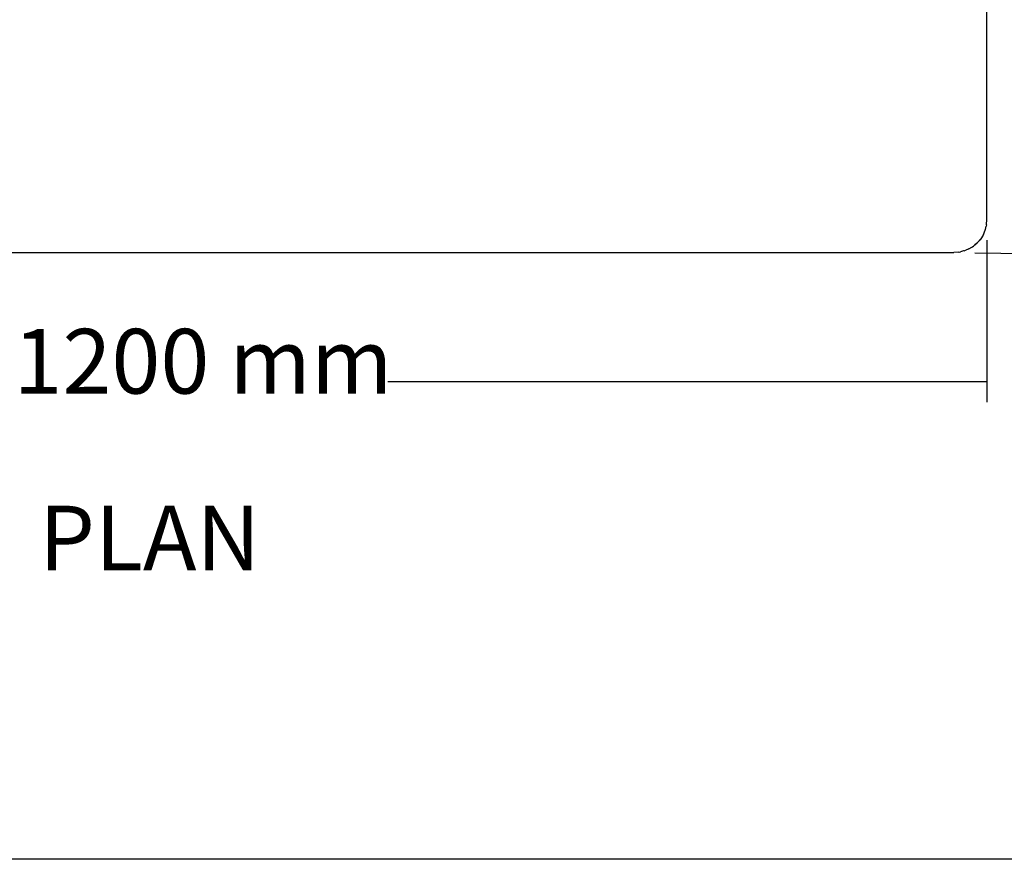
# Model space of a CAD drawing. Extents: x -2184 to 2309, y -1678 to 1534.
# Drawn here: x -1256 to -512, y -1678 to -1044 of the extents above; entities that cross this region are included whole.
import ezdxf

# ---------------------------------------------------------------- set-up
doc = ezdxf.new("R2010")
doc.units = 0
doc.layers.get('0').update_dxf_attribs({"linetype": 'CONTINUOUS'})
doc.styles.add('TAHOMA', font='txt')

msp = doc.modelspace()

# ---------------------------------------------------------------- linework, layer by layer
for p, q in [((-524.85, -1195.13), (-524.85, -840.13)), ((-525.16, -1199.05), (-524.85, -1195.13)), ((-527.57, -1206.48), (-526.18, -1203.19)), ((-526.18, -1203.19), (-526.17, -1203.1)), ((-526.07, -1202.86), (-526.17, -1203.1)), ((-526.07, -1202.86), (-525.43, -1200.19)), ((-525.18, -1199.18), (-525.43, -1200.19)), ((-525.18, -1199.18), (-525.16, -1199.05)), ((-532.17, -1212.81), (-529.62, -1209.83)), ((-532.17, -1212.81), (-530.11, -1210.48)), ((-529.62, -1209.83), (-530.11, -1210.48)), ((-527.85, -1207.01), (-529.62, -1209.83)), ((-527.57, -1206.48), (-527.85, -1207.01)), ((-546.12, -1219.86), (-549.85, -1220.13)), ((-546.03, -1219.83), (-546.12, -1219.86)), ((-546.03, -1219.83), (-545.94, -1219.83)), ((-545.94, -1219.83), (-544.79, -1219.55)), ((-542.48, -1219.02), (-544.79, -1219.55)), ((-542.12, -1218.91), (-542.48, -1219.02)), ((-542.12, -1218.91), (-540.88, -1218.4)), ((-539.01, -1217.66), (-540.88, -1218.4)), ((-538.5, -1217.41), (-539.01, -1217.66)), ((-538.5, -1217.41), (-535.16, -1215.36)), ((-538.5, -1217.41), (-535.77, -1215.79)), ((-535.77, -1215.79), (-535.16, -1215.36)), ((-535.16, -1215.36), (-534.15, -1214.5)), ((-534.15, -1214.5), (-532.17, -1212.81)), ((-532.85, -1213.46), (-534.15, -1214.5)), ((-532.17, -1212.81), (-532.85, -1213.46)), ((-1699.85, -1220.13), (-549.85, -1220.13)), ((2309.49, -1678.43), (-2183.51, -1678.43))]:
    msp.add_line(p, q)
at = {"color": 250}
for p, q in [((-524.85, -1210.84), (-524.85, -1333.28)), ((-534.14, -1220.33), (-369, -1222.4)), ((-977.58, -1317.57), (-524.85, -1317.57))]:
    msp.add_line(p, q, dxfattribs=at)

# ---------------------------------------------------------------- texts
at = {"color": 250, "char_height": 48.88, "attachment_point": 7, "style": 'TAHOMA'}
for s, insert in [('1200 mm', (-1260.34, -1342.01)), ('PLAN', (-1240.99, -1475.53))]:
    msp.add_mtext(s, dxfattribs=dict(at, insert=insert))

doc.saveas('drawing.dxf')
